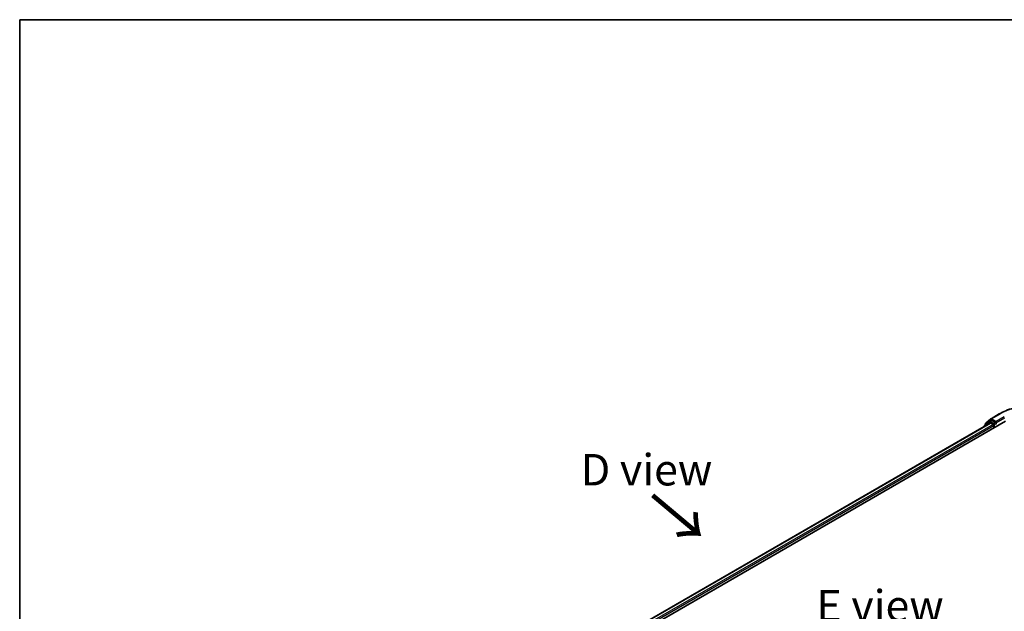
# Model space of a CAD drawing. Units: millimetres. Extents: x 36 to 6222, y 20 to 1144.
# Drawn here: x 36 to 232, y 605 to 722 of the extents above; entities that cross this region are included whole.
import ezdxf

# ---------------------------------------------------------------- set-up
doc = ezdxf.new("R2010")
doc.units = ezdxf.units.MM
doc.header["$LTSCALE"] = 2.5
for name, color, linetype, lineweight in [('Border (ISO)', 7, 'Continuous', 35), ('Symbol (ISO)', 7, 'Continuous', 18), ('Visible (ISO)', 7, 'Continuous', 35), ('Visible Narrow (ISO)', 7, 'Continuous', 25)]:
    doc.layers.add(name, color=color, linetype=linetype, lineweight=lineweight)
doc.styles.add('Note Text (TK)', font='MS PGothic.ttf')

# ---------------------------------------------------------------- blocks, each defined once
blk = doc.blocks.new('Borders tk図枠')
at = {"layer": 'Border (ISO)'}
for q in [(405.5, 289), (14.5, 8)]:
    blk.add_line((14.5, 289), q, dxfattribs=at)

msp = doc.modelspace()

# ---------------------------------------------------------------- linework, layer by layer
at = {"layer": 'Visible (ISO)'}
for p, q in [((229.2204, 643.1847), (230.8555, 644.1287)), ((117.2198, 576.3351), (232.1246, 642.6754)), ((118.6519, 578.5825), (229.0878, 642.3427)), ((227.8713, 641.7111), (227.8713, 641.6403)), ((228.9315, 642.6576), (227.9409, 641.8569)), ((228.0922, 641.9793), (228.0922, 642.1862)), ((228.1619, 642.332), (229.1962, 643.1681)), ((228.9556, 642.6741), (229.2649, 642.8528)), ((229.1815, 642.3334), (229.6498, 642.063)), ((230.0917, 642.4203), (229.3587, 642.8435)), ((229.7823, 641.8334), (229.7823, 641.3231)), ((230.2243, 642.3437), (230.2243, 642.6499)), ((230.2573, 642.2612), (230.2631, 642.2579))]:
    msp.add_line(p, q, dxfattribs=at)
for centre, start, end in [((228.0588, 641.7111), 128.948276, 180), ((228.2797, 642.1862), 128.948276, 180), ((229.0493, 642.5118), 120, 128.948276), ((229.3141, 643.0223), 120, 128.948276)]:
    msp.add_arc(centre, 0.1875, start, end, dxfattribs=at)
for centre, major_axis, start_param, end_param in [((229.1815, 642.1803), (-0.0937, 0.1624), 5.49778714, 6.28318531), ((229.3587, 642.6904), (-0.0938, 0.1624), 5.49778714, 6.28318531), ((229.6498, 641.9099), (-0.0937, 0.1624), 3.92699082, 5.49778714), ((230.3569, 642.4203), (-0.0937, -0.1624), 5.49778714, 7.06858347)]:
    msp.add_ellipse(centre, major_axis=major_axis, ratio=0.57735027, start_param=start_param, end_param=end_param, dxfattribs=at)
for points, knots in [([(230.8555, 644.1287), (231.6737, 644.6011), (232.6177, 644.9967), (234.6676, 645.5997), (235.7732, 645.807), (238.0405, 646.0143), (239.2019, 646.0143), (241.4692, 645.807), (242.5748, 645.5997), (244.6247, 644.9967), (245.5687, 644.6011), (246.3868, 644.1287)], [3.14159265, 3.14159265, 3.14159265, 3.14159265, 3.45575192, 3.45575192, 3.76991118, 3.76991118, 4.08407045, 4.08407045, 4.39822972, 4.39822972, 4.71238898, 4.71238898, 4.71238898, 4.71238898]), ([(230.0917, 642.4203), (230.1085, 642.4106), (230.1262, 642.3963), (230.1599, 642.3623), (230.1761, 642.3427), (230.1992, 642.3152), (230.2077, 642.3052), (230.2247, 642.287), (230.2332, 642.2788), (230.2464, 642.2682), (230.2518, 642.2644), (230.2573, 642.2612)], [0.1851472285, 0.1851472285, 0.1851472285, 0.1851472285, 0.1965284229, 0.1965284229, 0.2079096173, 0.2079096173, 0.2138595936, 0.2138595936, 0.2198095698, 0.2198095698, 0.2238749427, 0.2238749427, 0.2238749427, 0.2238749427])]:
    msp.add_open_spline(points, degree=3, knots=knots, dxfattribs=at)
at = {"layer": 'Visible Narrow (ISO)'}
for p, q in [((229.3141, 643.1754), (230.9493, 644.1195)), ((231.8595, 643.594), (230.2243, 642.6499)), ((118.7068, 578.5508), (229.1815, 642.3334)), ((229.6498, 642.063), (119.1675, 578.2761)), ((119.2969, 578.0446), (229.7823, 641.8334)), ((228.0884, 641.7656), (228.9167, 642.4352)), ((228.1472, 642.1097), (229.1815, 642.9457)), ((228.1472, 642.0236), (228.1472, 642.1097)), ((228.9167, 642.4352), (229.0824, 642.3396)), ((229.0493, 642.6649), (229.3587, 642.8435)), ((229.7823, 642.2417), (229.0493, 642.6649)), ((229.1815, 642.9457), (229.3587, 642.8435)), ((230.2243, 642.6499), (229.3141, 643.1754)), ((230.0917, 642.4203), (229.7823, 642.2417)), ((229.9149, 642.012), (230.3569, 642.2672)), ((229.9149, 641.3996), (229.9149, 642.012)), ((230.2243, 642.3437), (231.9921, 643.3643))]:
    msp.add_line(p, q, dxfattribs=at)
for centre, major_axis, ratio, start_param, end_param in [((238.6212, 639.6901), (10.8497, 0), 0.57735027, 0.78539816, 2.35619449), ((230.9493, 643.9664), (-0.0938, 0.1624), 0.57735027, 5.49778714, 6.28318531), ((228.0588, 641.7111), (-0.1875, 0), 0.57735027, 0, 0.53825138), ((228.0588, 641.7111), (-0.1179, 0.1458), 0.8131434, 0, 1.26886792), ((228.2797, 642.1862), (-0.1875, 0), 0.57735027, 0, 0.78539816), ((228.2797, 642.1862), (-0.1179, 0.1458), 0.8131434, 0, 1.4434523), ((229.0493, 642.5118), (-0.1179, 0.1458), 0.8131434, 0, 1.4434523), ((229.0493, 642.5118), (-0.0937, -0.1624), 0.57735027, 3.92699082, 5.49778714), ((229.0493, 642.5118), (-0.0938, 0.1624), 0.57735027, 5.49778714, 6.28318531), ((229.3141, 643.0223), (-0.1179, 0.1458), 0.8131434, 0, 1.4434523), ((229.3141, 643.0223), (-0.0937, -0.1624), 0.57735027, 3.92699082, 5.49778714), ((229.3141, 643.0223), (-0.0938, 0.1624), 0.57735027, 5.49778714, 6.28318531), ((229.7823, 642.0886), (-0.0937, -0.1624), 0.57735027, 3.92699082, 5.20400801), ((229.7823, 642.0886), (0.1875, 0), 0.57735027, 4.4332722, 5.49778714), ((229.7823, 642.0886), (-0.0938, 0.1624), 0.57735027, 3.92699082, 5.49778714)]:
    msp.add_ellipse(centre, major_axis=major_axis, ratio=ratio, start_param=start_param, end_param=end_param, dxfattribs=at)

# ---------------------------------------------------------------- block references
at = {"xscale": 2.5, "yscale": 2.5, "zscale": 2.5}
msp.add_blockref('Borders tk図枠', (0, 0), dxfattribs=at)

# ---------------------------------------------------------------- texts
at = {"layer": 'Symbol (ISO)', "color": 7, "char_height": 6.25, "attachment_point": 5, "line_spacing_factor": 1.5, "style": 'Note Text (TK)'}
for s, insert in [('\\fＭＳ Ｐゴシック|b0|i0;D view', (160.7835, 633.0516)), ('\\fＭＳ Ｐゴシック|b0|i0;E view', (207.1818, 606.009))]:
    msp.add_mtext(s, dxfattribs=dict(at, insert=insert))
at = {"layer": 'Symbol (ISO)', "color": 7, "insert": (161.4602, 628.1702), "char_height": 10, "attachment_point": 4, "rotation": 320, "line_spacing_factor": 1.5, "style": 'Note Text (TK)'}
msp.add_mtext('\\fMS PGothic|b0|i0;{\\H10.0000;→}', dxfattribs=at)

doc.saveas('drawing.dxf')
